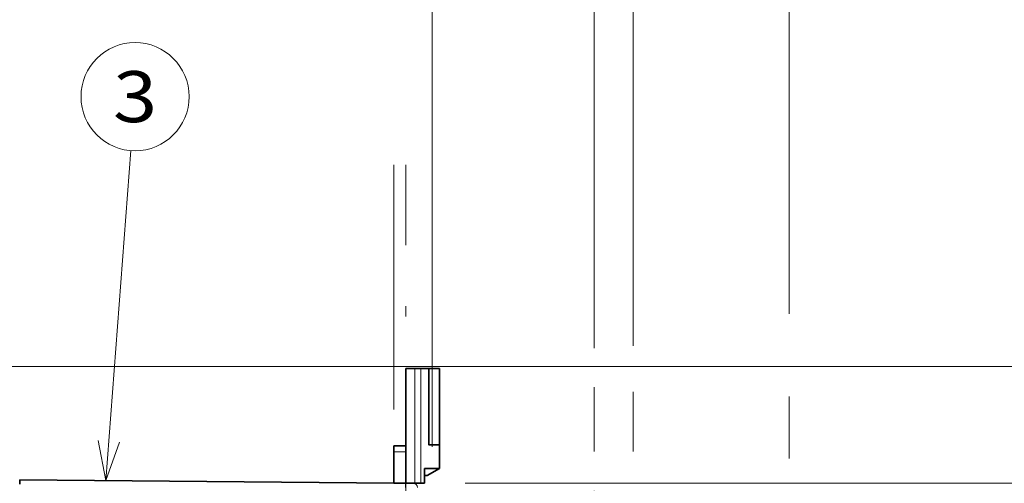
# Model space of a CAD drawing. Extents: x 0 to 420, y 0 to 297.
# Drawn here: x 313 to 362, y 229 to 252 of the extents above; entities that cross this region are included whole.
import ezdxf
from ezdxf.enums import TextEntityAlignment as Align

# ---------------------------------------------------------------- set-up
doc = ezdxf.new("R2010")
doc.units = 0
doc.linetypes.add('DASHDOT', pattern=[18.5, 12, -3, 0.5, -3])
doc.layers.get('0').update_dxf_attribs({"lineweight": 13})
doc.styles.get("Standard").update_dxf_attribs({"font": 'isocp.shx'})
doc.dimstyles.get("Standard").update_dxf_attribs({"dimtxt": 2.5, "dimasz": 2.5, "dimexe": 1.25, "dimexo": 0.625, "dimtad": 1, "dimcen": 2.5, "dimadec": 0, "dimazin": 0, "dimtfac": 1, "dimtmove": 0, "dimatfit": 0, "dimfxl": 1, "dimarcsym": 0})

# ---------------------------------------------------------------- blocks, each defined once
blk = doc.blocks.new('*D126')
at = {"color": 230, "lineweight": 13}
for p, q in [((264.965644, 223.743863), (264.965644, 283.528382)), ((333.455904, 230.709054), (333.455904, 283.528382)), ((264.965644, 281.52838), (333.455904, 281.52838))]:
    blk.add_line(p, q, dxfattribs=at)
for points in [[(266.897494, 282.046019), (264.965644, 281.52838), (266.897494, 281.010741)], [(331.524052, 281.010741), (333.455904, 281.52838), (331.524052, 282.046019)]]:
    blk.add_lwpolyline(points, dxfattribs=at)
for s, p, p2 in [('228.3', (291.608405, 282.528383), (301.882756, 282.528383)), ('8.99', (291.942506, 278.52838), (300.081988, 278.52838)), ('"', (300.081987, 278.52838), (301.548654, 278.52838))]:
    blk.add_text(s, height=2, dxfattribs=at).set_placement(p, p2, align=Align.FIT)
blk = doc.blocks.new('*D127')
at = {"color": 230, "lineweight": 13}
for p, q in [((333.455904, 230.709054), (333.455904, 283.528382)), ((350.975904, 237.240036), (350.975904, 283.528382))]:
    blk.add_line(p, q, dxfattribs=at)
at = {"color": 230, "lineweight": 13, "ltscale": 0.438}
blk.add_line((333.455904, 281.52838), (350.975904, 281.52838), dxfattribs=at)
at = {"color": 230, "lineweight": 13, "ltscale": 0.076119}
blk.add_line((350.975904, 230.135574), (350.975904, 233.180344), dxfattribs=at)
at = {"color": 230, "lineweight": 13, "ltscale": 0.187767}
blk.add_line((350.975904, 220.143948), (350.975904, 227.654648), dxfattribs=at)
at = {"color": 230, "lineweight": 13}
for points in [[(335.387756, 282.046019), (333.455904, 281.52838), (335.387756, 281.010741)], [(349.04405, 281.010741), (350.975904, 281.52838), (349.04405, 282.046019)]]:
    blk.add_lwpolyline(points, dxfattribs=at)
for s, p, p2 in [('58.4', (338.146162, 282.528383), (346.285644, 282.528383)), ('2.3', (338.480265, 278.52838), (344.484875, 278.52838)), ('"', (344.484875, 278.52838), (345.95154, 278.52838))]:
    blk.add_text(s, height=2, dxfattribs=at).set_placement(p, p2, align=Align.FIT)
blk = doc.blocks.new('*D128')
at = {"color": 230, "lineweight": 13}
for p, q in [((333.455904, 230.709054), (333.455904, 276.19455)), ((322.783707, 274.194549), (348.325901, 274.194549)), ((343.325904, 235.661271), (343.325904, 261.754363))]:
    blk.add_line(p, q, dxfattribs=at)
at = {"color": 230, "lineweight": 13, "ltscale": 0.279873}
blk.add_line((343.325904, 264.999633), (343.325904, 276.19455), dxfattribs=at)
at = {"color": 230, "lineweight": 13, "ltscale": 0.0733}
blk.add_line((343.325904, 230.473877), (343.325904, 233.405884), dxfattribs=at)
at = {"color": 230, "lineweight": 13, "ltscale": 0.067663}
blk.add_line((343.325904, 225.511963), (343.325904, 228.218491), dxfattribs=at)
at = {"color": 230, "lineweight": 13, "ltscale": 0.04503}
blk.add_line((343.325904, 221.906448), (343.325904, 223.707657), dxfattribs=at)
at = {"color": 230, "lineweight": 13}
for points in [[(331.524052, 273.676909), (333.455904, 274.194549), (331.524052, 274.712188)], [(345.257754, 274.712188), (343.325904, 274.194549), (345.257754, 273.676909)]]:
    blk.add_lwpolyline(points, dxfattribs=at)
for s, p, p2 in [('32.9', (322.783707, 275.194552), (330.923189, 275.194552)), ('1.3', (323.117808, 271.194553), (329.12242, 271.194553)), ('"', (329.12242, 271.194553), (330.589085, 271.194553))]:
    blk.add_text(s, height=2, dxfattribs=at).set_placement(p, p2, align=Align.FIT)
blk = doc.blocks.new('*D129')
at = {"color": 230, "lineweight": 13}
for p, q in [((333.455904, 230.709054), (333.455904, 265.377013)), ((341.405904, 235.548491), (341.405904, 265.377013)), ((320.752309, 263.377016), (346.405903, 263.377016))]:
    blk.add_line(p, q, dxfattribs=at)
at = {"color": 230, "lineweight": 13, "ltscale": 0.078939}
blk.add_line((341.405904, 230.473877), (341.405904, 233.631424), dxfattribs=at)
at = {"color": 230, "lineweight": 13, "ltscale": 0.064071}
blk.add_line((341.405904, 225.993948), (341.405904, 228.556808), dxfattribs=at)
at = {"color": 230, "lineweight": 13}
for points in [[(331.524052, 262.859377), (333.455904, 263.377016), (331.524052, 263.894651)], [(343.337756, 263.894651), (341.405904, 263.377016), (343.337756, 262.859377)]]:
    blk.add_lwpolyline(points, dxfattribs=at)
for s, p, p2 in [('26.5', (321.485642, 264.377015), (329.625122, 264.377015)), ('"', (328.891789, 260.377016), (330.358455, 260.377016)), ('1.04', (320.752309, 260.377016), (328.891789, 260.377016))]:
    blk.add_text(s, height=2, dxfattribs=at).set_placement(p, p2, align=Align.FIT)
blk = doc.blocks.new('*D130')
at = {"color": 230, "lineweight": 13}
for p, q in [((304.915903, 234.643863), (387.622463, 234.643863)), ((385.622457, 194.443863), (385.622457, 234.643863)), ((304.915903, 194.443863), (336.501861, 194.443863)), ((346.59744, 194.443863), (387.622463, 194.443863))]:
    blk.add_line(p, q, dxfattribs=at)
at = {"color": 230, "lineweight": 13, "ltscale": 0.132877}
blk.add_line((338.744903, 194.443863), (344.059967, 194.443863), dxfattribs=at)
at = {"color": 230, "lineweight": 13}
for points in [[(386.140096, 232.712011), (385.622457, 234.643863), (385.104818, 232.712011)], [(385.104818, 196.375715), (385.622457, 194.443863), (386.140096, 196.375715)]]:
    blk.add_lwpolyline(points, dxfattribs=at)
for s, p, p2 in [('"', (388.622466, 217.880271), (388.622466, 219.346937)), ('5.28', (388.622466, 209.74079), (388.622466, 217.880271)), ('134', (384.622463, 211.541558), (384.622463, 217.546169))]:
    blk.add_text(s, height=2, rotation=90.000003, dxfattribs=at).set_placement(p, p2, align=Align.FIT)
blk = doc.blocks.new('*D133')
at = {"color": 230, "lineweight": 13}
for p, q in [((335.076115, 228.920544), (377.522393, 228.920544)), ((375.522392, 205.715793), (375.522392, 228.920544)), ((335.076115, 205.715793), (377.522393, 205.715793))]:
    blk.add_line(p, q, dxfattribs=at)
for points in [[(376.040031, 226.988692), (375.522392, 228.920544), (375.004752, 226.988692)], [(375.004752, 207.647644), (375.522392, 205.715793), (376.040031, 207.647644)]]:
    blk.add_lwpolyline(points, dxfattribs=at)
for s, p, p2 in [('"', (378.522392, 220.654575), (378.522392, 222.121242)), ('77.3', (374.522393, 213.248428), (374.522393, 221.387909)), ('3.05', (378.522392, 212.515094), (378.522392, 220.654575))]:
    blk.add_text(s, height=2, rotation=90.000003, dxfattribs=at).set_placement(p, p2, align=Align.FIT)
blk = doc.blocks.new('BLOCK60')
at = {"color": 7, "lineweight": 13}
blk.add_line((34.063869, 48.377262), (38.176533, 102.327278), dxfattribs=at)
blk.add_lwpolyline([(32.83287, 54.929291), (34.063869, 48.377262), (36.273808, 54.666985)], dxfattribs=at)
blk.add_circle((38.849159, 111.150841), 8.849163, dxfattribs=at)
blk.add_text('3', height=8.333333, dxfattribs=at).set_placement((35.234848, 106.984177), (42.463474, 106.984177), align=Align.FIT)
blk = doc.blocks.new('BLOCK65')
at = {"color": 7, "lineweight": 35, "ltscale": 0.03615}
blk.add_line((83.17, 66.7), (84.61, 66.7), dxfattribs=at)
at = {"color": 7, "lineweight": 35, "ltscale": 0.468781}
blk.add_line((83.17, 47.95), (83.17, 66.7), dxfattribs=at)
at = {"color": 7, "lineweight": 35, "ltscale": 0.024825}
blk.add_line((85.6, 66.7), (84.61, 66.7), dxfattribs=at)
at = {"color": 7, "lineweight": 13, "ltscale": 0.469097}
blk.add_line((84.61, 47.94), (84.61, 66.7), dxfattribs=at)
at = {"color": 7, "lineweight": 35, "ltscale": 0.032907}
blk.add_line((86.92, 66.7), (85.6, 66.7), dxfattribs=at)
at = {"color": 7, "lineweight": 13, "ltscale": 0.469313}
blk.add_line((85.6, 47.93), (85.6, 66.7), dxfattribs=at)
at = {"color": 7, "lineweight": 35, "ltscale": 0.3125}
blk.add_line((86.92, 66.7), (86.92, 54.2), dxfattribs=at)
at = {"color": 7, "lineweight": 35, "ltscale": 0.3}
blk.add_line((86.92, 66.7), (86.92, 54.7), dxfattribs=at)
at = {"color": 7, "lineweight": 35, "ltscale": 0.042903}
blk.add_line((88.64, 66.7), (86.92, 66.7), dxfattribs=at)
at = {"color": 7, "lineweight": 35, "ltscale": 0.25375}
blk.add_line((88.67, 54.2), (88.67, 64.35), dxfattribs=at)
at = {"color": 7, "lineweight": 35, "ltscale": 0.05}
blk.add_line((83.17, 54.05), (81.17, 54.05), dxfattribs=at)
at = {"color": 7, "lineweight": 35, "ltscale": 0.025}
blk.add_line((81.17, 54.05), (81.17, 53.05), dxfattribs=at)
at = {"color": 7, "lineweight": 35, "ltscale": 0.043619}
blk.add_line((88.67, 54.2), (86.92, 54.2), dxfattribs=at)
at = {"color": 7, "lineweight": 35, "ltscale": 0.042505}
blk.add_line((88.67, 54.2), (86.97, 54.2), dxfattribs=at)
at = {"color": 7, "lineweight": 35, "ltscale": 0.096132}
blk.add_line((88.67, 50.35), (88.67, 54.2), dxfattribs=at)
at = {"color": 7, "lineweight": 13, "ltscale": 0.05}
blk.add_line((83.17, 53.05), (81.17, 53.05), dxfattribs=at)
at = {"color": 7, "lineweight": 35, "ltscale": 0.127095}
blk.add_line((81.17, 47.97), (81.17, 53.05), dxfattribs=at)
at = {"color": 7, "lineweight": 35, "ltscale": 0.061627}
blk.add_line((86.2, 50.35), (88.67, 50.35), dxfattribs=at)
at = {"color": 7, "lineweight": 35, "ltscale": 0.060811}
blk.add_line((86.2, 50.35), (86.2, 47.92), dxfattribs=at)
at = {"color": 7, "lineweight": 35, "ltscale": 0.057735}
blk.add_line((86.67, 49.2), (88.67, 50.35), dxfattribs=at)
at = {"color": 7, "lineweight": 35}
blk.add_line((81.17, 47.97), (19.97, 48.5), dxfattribs=at)
at = {"color": 7, "lineweight": 35, "ltscale": 0.017499}
blk.add_line((19.97, 47.8), (19.97, 48.5), dxfattribs=at)
at = {"color": 7, "lineweight": 35, "ltscale": 0.01164}
blk.add_line((86.2, 49.2), (86.67, 49.2), dxfattribs=at)
at = {"color": 7, "lineweight": 35, "ltscale": 0.031943}
blk.add_line((86.2, 49.2), (86.2, 47.92), dxfattribs=at)
at = {"color": 7, "lineweight": 35, "ltscale": 0.050002}
blk.add_line((81.17, 47.97), (83.17, 47.95), dxfattribs=at)
at = {"color": 7, "lineweight": 35, "ltscale": 0.036151}
blk.add_line((84.61, 47.94), (83.17, 47.95), dxfattribs=at)
at = {"color": 7, "lineweight": 35, "ltscale": 0.024826}
blk.add_line((85.6, 47.93), (84.61, 47.94), dxfattribs=at)
at = {"color": 7, "lineweight": 35, "ltscale": 0.014899}
blk.add_line((86.2, 47.92), (85.6, 47.93), dxfattribs=at)
at = {"color": 7, "lineweight": 35}
blk.add_arc((525.53, 70.85), 436.91, 180.5445, 180.8524, dxfattribs=at)
at = {"color": 7, "lineweight": 13}
blk.add_arc((84.35, 47.24), 0.698, 359.7832, 89.2895, dxfattribs=at)
blk.add_ellipse((83.07, 47.25), major_axis=(0.006, 0.7), ratio=0.008726, start_param=4.712465, end_param=6.283185, dxfattribs=at)
at = {"color": 7, "lineweight": 35}
blk.add_open_spline([(86.92, 54.7), (86.92, 54.6), (86.92, 54.49), (86.93, 54.39), (86.94, 54.27), (86.95, 54.22), (86.96, 54.21), (86.96, 54.2), (86.97, 54.2)], degree=5, knots=[0, 0, 0, 0, 0, 0, 0.904196, 0.904196, 0.904196, 1.234841, 1.234841, 1.234841, 1.234841, 1.234841, 1.234841], dxfattribs=at)

msp = doc.modelspace()

# ---------------------------------------------------------------- linework, layer by layer
at = {"color": 7, "linetype": 'DASHDOT', "lineweight": 13}
for p, q in [((331.565644, 244.543863), (331.565644, 185.107755)), ((332.165644, 185.107755), (332.165644, 244.543863))]:
    msp.add_line(p, q, dxfattribs=at)

# ---------------------------------------------------------------- block references
at = {"lineweight": 0, "xscale": 0.3, "yscale": 0.3, "zscale": 0.3}
for name in ['BLOCK60', 'BLOCK65']:
    msp.add_blockref(name, (307.215926, 214.543863), dxfattribs=at)

# ---------------------------------------------------------------- dimensions: what is measured, and where the dimension line sits
at = {"color": 0, "lineweight": 0}
for base, p1, p2, angle, picture, middle, dimtype in [((264.965644, 281.52838), (333.455903, 228.709054), (264.965644, 221.743863), 179.999046, '*D126', (296.74558, 281.52838), 160), ((333.455903, 281.52838), (350.975903, 218.143948), (333.455903, 228.709054), 179.999046, '*D127', (342.215903, 281.52838), 160), ((333.455903, 274.19455), (343.325903, 219.906448), (333.455903, 228.709054), 179.999046, '*D128', (326.853447, 274.19455), 160), ((333.455903, 263.377014), (341.405903, 223.993948), (333.455903, 228.709054), 179.999046, '*D129', (325.555383, 263.377014), 160), ((385.62246, 234.643863), (302.915903, 194.443863), (302.915903, 234.643863), 90, '*D130', (385.62246, 214.543863), 161), ((375.522393, 228.920543), (333.076116, 205.715793), (333.076116, 228.920543), 89.999523, '*D133', (375.522393, 217.318168), 160)]:
    dim = msp.add_linear_dim(base=base, p1=p1, p2=p2, angle=angle, dimstyle='STANDARD', override={"dimlfac": 3.333333}, dxfattribs=at)
    dim.commit()
    dim.dimension.update_dxf_attribs({"geometry": picture, "text_midpoint": middle, "dimtype": dimtype, "oblique_angle": 89.999523})

doc.saveas('drawing.dxf')
